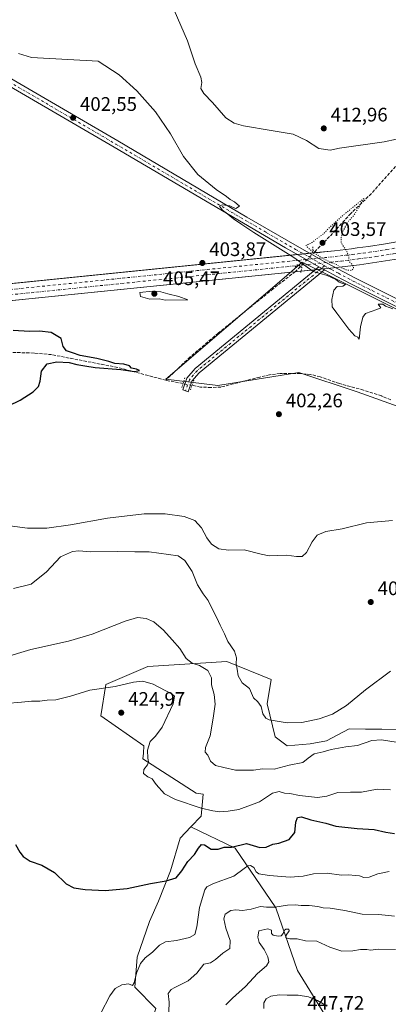
# Model space of a CAD drawing. Units: metres. Extents: x 600895 to 604355, y 4710658 to 4713022.
# Drawn here: x 602960 to 603149, y 4711176 to 4711679 of the extents above; entities that cross this region are included whole.
import ezdxf

# ---------------------------------------------------------------- set-up
doc = ezdxf.new("R2010")
doc.units = ezdxf.units.M
doc.header["$MEASUREMENT"] = 0
for name, pattern in [('DGN Style 3', [2.307223458686699, 1.648016756204785, -0.6592067024819142]), ('DGN Style 4', [2.6384748266838614, 1.318413404963828, -0.6592067024819142, 0.001648016756204785, -0.6592067024819142]), ('DGN Style 5', [1.1536117293433497, 0.4944050268614355, -0.6592067024819142])]:
    doc.linetypes.add(name, pattern=pattern)
for name, color, linetype, lineweight in [('Arbolado forestal CxS', 92, 'Continuous', 0), ('Corriente artificial Cxs', 4, 'Continuous', 13), ('Corriente artificial eje', 142, 'DGN Style 4', 0), ('Corriente artificial lineal', 4, 'DGN Style 3', 13), ('Corriente artificial lineal oculto', 135, 'DGN Style 4', 13), ('Cultivos herbáceos CxS', 92, 'Continuous', 0), ('Curva de nivel maestra', 30, 'Continuous', 30), ('Curva de nivel normal', 30, 'Continuous', 0), ('Curva de nivel normal depresión', 30, 'DGN Style 5', 0), ('Matorral CxS', 135, 'Continuous', 0), ('Núcleo urbano CxS', 7, 'Continuous', 0), ('Pastizal CxS', 92, 'Continuous', 0), ('Pista no pavimentada Cxs', 111, 'Continuous', 0), ('Pista no pavimentada eje', 91, 'DGN Style 4', 0), ('Puente lineal', 2, 'DGN Style 5', 0), ('Punto de cota en terreno', 7, 'Continuous', 0), ('Rótulo de punto de cota en terreno', 7, 'Continuous', 0)]:
    doc.layers.add(name, color=color, linetype=linetype, lineweight=lineweight)
doc.styles.add('Style-Arial', font='txt')

# ---------------------------------------------------------------- blocks, each defined once
blk = doc.blocks.new('*U9')
at = {"layer": 'Arbolado forestal CxS', "color": 92, "linetype": 'Continuous', "lineweight": 0}
blk.add_polyline3d([(603117.5213000001, 4711168.098900001, 446.0820999999996), (603102.2565000001, 4711193.078299999, 441.8828000000067), (603091.1552999998, 4711224.996300001, 434.7973000000056), (603070.3397000004, 4711255.526699999, 424.7988000000041), (603047.7269000001, 4711266.527899999, 421.0546999999933), (603052.9080999997, 4711271.976100001, 420.4351000000024), (603053.9332999998, 4711283.257900001, 419.4645000000019), (603050.4682999998, 4711283.6317, 419.4542999999976), (603023.1727, 4711301.234300001, 420.5531000000047), (603023.4008999999, 4711304.125499999, 420.6791999999987), (603023.6948999995, 4711307.874500001, 420.8543000000063), (603001.6558999997, 4711323.258300001, 423.0665000000009), (603004.2194999997, 4711339.156300001, 419.3785000000062), (603025.7452999996, 4711348.3873, 416.9921000000031), (603066.0286999998, 4711350.9593, 412.8748000000051), (603066.1366999998, 4711350.9157, 412.8459000000003), (603088.7871000003, 4711341.719699999, 408.7115999999951), (603086.7368999999, 4711329.4113, 409.5718999999954), (603090.8369000005, 4711312.488700001, 411.0951999999961), (603096.9857000001, 4711307.8737, 411.4095999999991), (603108.7748999996, 4711308.8981, 411.6935999999987), (603116.9759000001, 4711310.437100001, 411.7710999999982), (603128.6423000004, 4711316.606699999, 411.3968000000023), (603137.0346999997, 4711316.472899999, 412.0059000000037), (603144.0412999997, 4711316.361300001, 412.6331999999966), (603145.4203000005, 4711316.339299999, 412.7608000000037), (603160.9307000004, 4711316.092700001, 413.9958999999944)], dxfattribs=at)
blk = doc.blocks.new('*U14')
at = {"layer": 'Cultivos herbáceos CxS', "color": 92, "linetype": 'Continuous', "lineweight": 0}
for points in [[(603230.6826999999, 4711492.0737, 407.2725999999966), (603115.6467000004, 4711549.624299999, 405.4514000000054), (603113.9216999998, 4711550.487500001, 405.4842999999965), (603110.3693000004, 4711552.264900001, 405.5087000000058), (603104.6001000004, 4711555.151500001, 405.3163000000059), (603095.3108999999, 4711547.1851, 403.9640000000072), (603034.9216999998, 4711495.3961, 401.1530999999959), (603061.4663000006, 4711492.0755, 402.2004000000015), (603080.6376999998, 4711495.144500001, 402.0950000000012), (603102.9402999999, 4711498.714500001, 402.5528999999952), (603132.8026999999, 4711488.754899999, 402.7526999999973), (603156.0277000006, 4711480.455700001, 403.3926999999967)], [(603160.9307000004, 4711316.092700001, 413.9958999999944), (603145.4203000005, 4711316.339299999, 412.7608000000037), (603144.0412999997, 4711316.361300001, 412.6331999999966), (603137.0346999997, 4711316.472899999, 412.0059000000037), (603128.6423000004, 4711316.606699999, 411.3968000000023), (603116.9759000001, 4711310.437100001, 411.7710999999982), (603108.7748999996, 4711308.8981, 411.6935999999987), (603096.9857000001, 4711307.8737, 411.4095999999991), (603090.8369000005, 4711312.488700001, 411.0951999999961), (603086.7368999999, 4711329.4113, 409.5718999999954), (603088.7871000003, 4711341.719699999, 408.7115999999951), (603066.1366999998, 4711350.9157, 412.8459000000003), (603066.0286999998, 4711350.9593, 412.8748000000051), (603025.7452999996, 4711348.3873, 416.9921000000031), (603004.2194999997, 4711339.156300001, 419.3785000000062), (603001.6558999997, 4711323.258300001, 423.0665000000009), (603023.6948999995, 4711307.874500001, 420.8543000000063), (603023.4008999999, 4711304.125499999, 420.6791999999987), (603023.1727, 4711301.234300001, 420.5531000000047), (603050.4682999998, 4711283.6317, 419.4542999999976), (603053.9332999998, 4711283.257900001, 419.4645000000019), (603052.9080999997, 4711271.976100001, 420.4351000000024), (603047.7269000001, 4711266.527899999, 421.0546999999933), (603042.2451, 4711260.762900001, 421.7437999999966), (603037.3057000004, 4711243.985900001, 424.2302000000054), (603031.0373000001, 4711228.420499999, 426.1561999999976), (603026.4351000005, 4711218.0233, 427.3791000000056), (603020.2849000003, 4711199.916300001, 429.0391999999993), (603019.0947000004, 4711184.588300001, 430.4630000000034), (603029.7858999996, 4711173.6347, 433.1178999999975)]]:
    blk.add_polyline3d(points, dxfattribs=at)
blk = doc.blocks.new('5PATER')
at = {"layer": 'Núcleo urbano CxS', "linetype": 'Continuous', "lineweight": 0}
h = blk.add_hatch(color=51, dxfattribs=at)
edge = h.paths.add_edge_path()
edge.add_ellipse((0, 0), major_axis=(-0.1095731443231308, -0.1110710700762829), ratio=0.9994222409660322, start_angle=0, end_angle=360)

msp = doc.modelspace()

# ---------------------------------------------------------------- linework, layer by layer
at = {"layer": 'Arbolado forestal CxS', "color": 92, "linetype": 'Continuous', "lineweight": 0}
for points in [[(603160.9307000004, 4711316.092700001, 413.9958999999944), (603145.4203000005, 4711316.339299999, 412.7608000000037), (603144.0412999997, 4711316.361300001, 412.6331999999966), (603137.0346999997, 4711316.472899999, 412.0059000000037), (603128.6423000004, 4711316.606699999, 411.3968000000023), (603116.9759000001, 4711310.437100001, 411.7710999999982), (603108.7748999996, 4711308.8981, 411.6935999999987), (603096.9857000001, 4711307.8737, 411.4095999999991), (603090.8369000005, 4711312.488700001, 411.0951999999961), (603086.7368999999, 4711329.4113, 409.5718999999954), (603088.7871000003, 4711341.719699999, 408.7115999999951), (603066.1366999998, 4711350.9157, 412.8459000000003), (603066.0286999998, 4711350.9593, 412.8748000000051), (603025.7452999996, 4711348.3873, 416.9921000000031), (603004.2194999997, 4711339.156300001, 419.3785000000062), (603001.6558999997, 4711323.258300001, 423.0665000000009), (603023.6948999995, 4711307.874500001, 420.8543000000063), (603023.4008999999, 4711304.125499999, 420.6791999999987), (603023.1727, 4711301.234300001, 420.5531000000047), (603050.4682999998, 4711283.6317, 419.4542999999976), (603053.9332999998, 4711283.257900001, 419.4645000000019), (603052.9080999997, 4711271.976100001, 420.4351000000024), (603047.7269000001, 4711266.527899999, 421.0546999999933)], [(603047.7269000001, 4711266.527899999, 421.0546999999933), (603070.3397000004, 4711255.526699999, 424.7988000000041), (603091.1552999998, 4711224.996300001, 434.7973000000056), (603102.2565000001, 4711193.078299999, 441.8828000000067), (603117.5213000001, 4711168.098900001, 446.0820999999996), (603124.5403000005, 4711158.3803, 446.5907000000007), (603126.1037, 4711158.424900001, 446.5531999999948), (603142.5935000004, 4711142.0033, 447.7373999999982), (603146.6032999996, 4711111.244100001, 450.7940999999992), (603162.2789000003, 4711074.832900001, 456.7648000000045), (603160.7616999998, 4711066.4889, 457.1091000000015), (603145.5774999997, 4711065.6033, 455.5580999999948), (603118.9265000002, 4711068.167500001, 453.4372000000003), (603080.2471000003, 4711079.7785, 449.8343000000023), (603053.6836999999, 4711059.8565, 451.198000000004), (603028.7039000001, 4711039.0407, 449.2859000000026), (603009.3827000001, 4711031.1369, 447.7127000000037), (603009.9729000004, 4711028.554300001, 448.3570000000037), (602999.7225000003, 4711020.863299999, 448.3050999999978), (602969.9946999997, 4711000.3497, 449.5240999999951), (602967.4663000006, 4710982.9889, 451.7534000000014), (602956.6948999995, 4710968.484099999, 454.2670999999973)]]:
    msp.add_polyline3d(points, dxfattribs=at)
at = {"layer": 'Corriente artificial Cxs', "color": 4, "linetype": 'Continuous', "lineweight": 13}
for points in [[(604221.8013000004, 4712025.0385, 444.4039000000049), (603274.3775000004, 4711593.5996, 412.7844000000041), (603271.6369000003, 4711592.380899999, 412.6585000000051), (603266.1505000005, 4711589.999399999, 412.3179999999993), (603257.8729999998, 4711586.551200001, 411.7617999999929), (603249.5356000002, 4711583.250800001, 411.4507000000012), (603243.9424999999, 4711581.131999999, 411.2750999999989), (603241.1257999997, 4711580.093499999, 411.1027999999933), (603232.6786000002, 4711577.092900001, 410.0623000000051), (603224.1727999998, 4711574.2404, 409.0004999999946), (603215.6174999997, 4711571.539799999, 408.5739999999932), (603207.0197999999, 4711568.993000001, 408.3601999999955), (603201.2521000003, 4711567.3771, 408.0243999999948), (603192.5826000003, 4711565.0864, 407.574099999998), (603183.8695, 4711562.949100001, 407.258799999996), (603175.1198000005, 4711560.967300001, 406.8053000000073), (603166.3361999998, 4711559.141200001, 406.475900000005), (603157.5207000002, 4711557.4716, 406.2798000000039), (603151.6248000005, 4711556.4453, 406.0440999999992), (603142.7687999997, 4711555.038699999, 405.7048999999971), (603133.8849, 4711553.789100001, 405.6413999999932), (603124.9845000004, 4711552.698200001, 405.4630000000034), (603119.0423999997, 4711552.0591, 405.3852000000043), (601847.2297, 4711422.8805, 403.0252999999939)], [(604221.8013000004, 4712025.0385, 444.4039000000049), (603274.3775000004, 4711593.5996, 412.7844000000041), (603271.6369000003, 4711592.380899999, 412.6585000000051), (603266.1505000005, 4711589.999399999, 412.3179999999993), (603257.8729999998, 4711586.551200001, 411.7617999999929), (603249.5356000002, 4711583.250800001, 411.4507000000012), (603243.9424999999, 4711581.131999999, 411.2750999999989), (603241.1257999997, 4711580.093499999, 411.1027999999933), (603232.6786000002, 4711577.092900001, 410.0623000000051), (603224.1727999998, 4711574.2404, 409.0004999999946), (603215.6174999997, 4711571.539799999, 408.5739999999932), (603207.0197999999, 4711568.993000001, 408.3601999999955), (603201.2521000003, 4711567.3771, 408.0243999999948), (603192.5826000003, 4711565.0864, 407.574099999998), (603183.8695, 4711562.949100001, 407.258799999996), (603175.1198000005, 4711560.967300001, 406.8053000000073), (603166.3361999998, 4711559.141200001, 406.475900000005), (603157.5207000002, 4711557.4716, 406.2798000000039), (603151.6248000005, 4711556.4453, 406.0440999999992), (603142.7687999997, 4711555.038699999, 405.7048999999971), (603133.8849, 4711553.789100001, 405.6413999999932), (603124.9845000004, 4711552.698200001, 405.4630000000034), (603119.0423999997, 4711552.0591, 405.3852000000043), (603104.0099, 4711550.532199999, 404.559699999998)], [(601852.2697999999, 4711432.127, 401.5899999999965), (603121.0779999997, 4711560.973099999, 405.2299000000057), (603129.8493999997, 4711561.995300001, 405.6671000000061), (603132.7512999997, 4711562.3685, 405.6999999999971), (603138.5747999996, 4711563.17, 405.8316999999952), (603147.2955999998, 4711564.5022, 406.0391999999993), (603155.9911000002, 4711565.989399999, 406.2393000000012)], [(603111.7351000002, 4711560.024300001, 405.0084000000061), (603121.0779999997, 4711560.973099999, 405.2299000000057), (603129.8493999997, 4711561.995300001, 405.6671000000061), (603132.7512999997, 4711562.3685, 405.6999999999971), (603138.5747999996, 4711563.17, 405.8316999999952), (603147.2955999998, 4711564.5022, 406.0391999999993), (603155.9911000002, 4711565.989399999, 406.2393000000012)], [(601852.2697999999, 4711432.127, 401.5899999999965), (603111.7351000002, 4711560.024300001, 405.0084000000061)], [(603104.0099, 4711550.532199999, 404.559699999998), (601847.2297, 4711422.8805, 403.0252999999939), (601838.3649000004, 4711421.7916, 403.090400000001), (601829.5121999999, 4711420.5417, 403.0400999999983), (601823.6355, 4711419.6218, 403.0071000000025), (601814.8244000003, 4711418.1066, 402.9924000000028), (601806.0421000002, 4711416.432800001, 403.4830999999977), (601800.2074999996, 4711415.229699999, 403.4094000000041), (601797.3090000004, 4711414.604599999, 403.2608999999939), (601788.5839000001, 4711412.613299999, 402.3712999999989), (601782.8052000003, 4711411.2028, 401.8323999999994), (601774.1525999998, 4711408.952500001, 402.6591999999946), (601765.5464000005, 4711406.547800001, 403.2078000000038), (601756.9847999997, 4711403.988299999, 403.7786999999953), (601748.4708000004, 4711401.275, 404.3509999999951), (601740.0070000002, 4711398.408600001, 405.0663000000059), (601731.5964000003, 4711395.390100001, 405.8503999999957), (601723.2373000003, 4711392.218900001, 406.4869999999937), (601717.7039000001, 4711390.0239, 406.9860999999946), (601712.182, 4711387.7564, 407.5625)]]:
    msp.add_polyline3d(points, dxfattribs=at)
at = {"layer": 'Corriente artificial eje', "color": 142, "linetype": 'DGN Style 4', "lineweight": 0}
for points in [[(601846.8952000003, 4711425.862000001, 402.4501000000019), (603118.7303999999, 4711555.0428, 405.2256000000052), (603124.6416999997, 4711555.678500001, 405.4317000000011), (603133.4935, 4711556.763300001, 405.547000000006), (603142.3245999999, 4711558.0055, 405.7041999999929), (603151.1321999999, 4711559.4045, 406.0605000000069), (603156.9895000001, 4711560.424100001, 406.241399999999), (603165.7517999997, 4711562.0836, 406.4870999999985), (603174.4830999998, 4711563.898800001, 406.8107000000018), (603183.1808000002, 4711565.868899999, 407.3000999999931), (603191.8421, 4711567.9934, 407.6184000000067), (603200.4642000003, 4711570.271700001, 408.0345999999991), (603206.1891000001, 4711571.875600001, 408.3813999999985), (603214.7399000004, 4711574.408500001, 408.6040999999968), (603223.2443000004, 4711577.093, 408.956600000005), (603231.6995999999, 4711579.928500001, 409.854800000001), (603240.1031, 4711582.913799999, 410.7505999999994), (603242.8923000004, 4711583.942100001, 410.9459999999963), (603248.4521000005, 4711586.0482, 411.1477000000014), (603256.7440999999, 4711589.330600001, 411.5207999999984), (603264.9764, 4711592.76, 412.1147999999957), (603270.4301000005, 4711595.127400001, 412.5065000000032), (603273.1464000001, 4711596.335300001, 412.6432000000059), (604220.5499, 4712027.765000001, 444.2143000000069)], [(601852.5861000001, 4711429.1437, 401.9980000000069), (603121.4031999996, 4711557.990700001, 405.2695999999996), (603130.2143999999, 4711559.0175, 405.5666999999958), (603133.1471999995, 4711559.3947, 405.5917000000045), (603139.0059000002, 4711560.200999999, 405.722299999994), (603147.7750000004, 4711561.5406, 406.0051999999997), (603156.5187999997, 4711563.0361, 406.2222000000039)]]:
    msp.add_polyline3d(points, dxfattribs=at)
at = {"layer": 'Corriente artificial lineal', "color": 4, "linetype": 'DGN Style 3', "lineweight": 13, "extrusion": (-0.04909568805204444, 0.009598426605520132, 0.9987479580061202), "elevation": 16017.16681994384, "flags": 128}
msp.add_lwpolyline([(-4739660.50870246, -311753.5165750169), (-4739660.508702461, -311762.5260419113)], dxfattribs=at)
at = {"layer": 'Corriente artificial lineal', "color": 4, "linetype": 'DGN Style 3', "lineweight": 13}
for points in [[(603156.9700999996, 4711609.2601, 408.3338999999978), (603140.0601000005, 4711590.2401, 406.101999999999), (603129.4801000003, 4711580.0001, 405.2497000000003), (603118.6201, 4711568.1601, 405.0424999999959), (603111.0860000001, 4711560.485900001, 405.0941000000021)], [(603103.6640999997, 4711552.934, 404.8445999999968), (603101.1401000004, 4711550.360099999, 404.2568000000028), (603089.7901, 4711541.5701, 403.5081000000064), (603061.6700999998, 4711518.890100001, 402.0611999999965), (603047.3201000001, 4711506.6601, 401.4741999999969), (603034.8501000004, 4711494.770099999, 401.1432000000059)], [(603034.8501000004, 4711494.770099999, 401.1432000000059), (603010.2801000001, 4711501.300100001, 400.809500000003), (602976.4700999996, 4711507.860099999, 399.6875), (602967.4700999996, 4711508.6601, 399.8337000000029), (602945.7301000003, 4711509.3301, 399.599000000002)], [(603149.9101, 4711484.790100001, 403.1778999999952), (603145.1700999998, 4711486.720100001, 403.0819000000047), (603135.9600999998, 4711489.700099999, 402.825800000006), (603123.6101000002, 4711493.050100001, 402.2116999999998), (603113.8201000001, 4711496.520099999, 402.1405999999988), (603108.8800999997, 4711497.710100001, 402.3214000000008), (603103.7001, 4711498.2301, 402.4949999999953), (603093.2901, 4711498.210100001, 402.2793999999994), (603087.9700999996, 4711497.520099999, 402.1747000000032), (603082.8901000004, 4711496.390100001, 402.1070000000037), (603063.0601000005, 4711491.2601, 402.1956999999966), (603058.0201000003, 4711491.0601, 402.0923000000039), (603052.6501000002, 4711491.290100001, 402.0034000000014), (603048.2847999996, 4711492.1436, 401.8986000000005)]]:
    msp.add_polyline3d(points, dxfattribs=at)
at = {"layer": 'Corriente artificial lineal oculto', "color": 135, "linetype": 'DGN Style 4', "lineweight": 13, "extrusion": (-0.01651194833248202, -0.01680116716819976, 0.9997224996688089), "elevation": -88713.27275121646, "flags": 128}
msp.add_lwpolyline([(-2872377.51081672, 3782079.156898184), (-2872377.51081672, 3782068.565484517)], dxfattribs=at)
at = {"layer": 'Corriente artificial lineal oculto', "color": 135, "linetype": 'DGN Style 4', "lineweight": 13, "extrusion": (-0.06361543301224741, 0.01243649450701164, 0.9978969938260369), "elevation": 20632.3218036277, "flags": 128}
msp.add_lwpolyline([(-4739663.378289315, -311433.7527104792), (-4739663.378289315, -311438.4534440155)], dxfattribs=at)
at = {"layer": 'Cultivos herbáceos CxS', "color": 92, "linetype": 'Continuous', "lineweight": 0}
for points in [[(603353.4471000005, 4711395.799900001, 408.7875000000058), (603320.2676999997, 4711422.358300001, 407.7002999999968), (603295.3833, 4711450.576300001, 408.8372999999993), (603260.5444999998, 4711477.134299999, 407.6689999999944), (603230.6826999999, 4711492.0737, 407.2725999999966), (603115.6467000004, 4711549.624299999, 405.4514000000054), (603113.9216999998, 4711550.487500001, 405.4842999999965), (603110.3693000004, 4711552.264900001, 405.5087000000058), (603104.6001000004, 4711555.151500001, 405.3163000000059), (603095.3108999999, 4711547.1851, 403.9640000000072), (603034.9216999998, 4711495.3961, 401.1530999999959), (603061.4663000006, 4711492.0755, 402.2004000000015), (603080.6376999998, 4711495.144500001, 402.0950000000012), (603102.9402999999, 4711498.714500001, 402.5528999999952), (603132.8026999999, 4711488.754899999, 402.7526999999973), (603156.0277000006, 4711480.455700001, 403.3926999999967)], [(603160.9307000004, 4711316.092700001, 413.9958999999944), (603145.4203000005, 4711316.339299999, 412.7608000000037), (603144.0412999997, 4711316.361300001, 412.6331999999966), (603137.0346999997, 4711316.472899999, 412.0059000000037), (603128.6423000004, 4711316.606699999, 411.3968000000023), (603116.9759000001, 4711310.437100001, 411.7710999999982), (603108.7748999996, 4711308.8981, 411.6935999999987), (603096.9857000001, 4711307.8737, 411.4095999999991), (603090.8369000005, 4711312.488700001, 411.0951999999961), (603086.7368999999, 4711329.4113, 409.5718999999954), (603088.7871000003, 4711341.719699999, 408.7115999999951), (603066.1366999998, 4711350.9157, 412.8459000000003), (603066.0286999998, 4711350.9593, 412.8748000000051), (603025.7452999996, 4711348.3873, 416.9921000000031), (603004.2194999997, 4711339.156300001, 419.3785000000062), (603001.6558999997, 4711323.258300001, 423.0665000000009), (603023.6948999995, 4711307.874500001, 420.8543000000063), (603023.4008999999, 4711304.125499999, 420.6791999999987), (603023.1727, 4711301.234300001, 420.5531000000047), (603050.4682999998, 4711283.6317, 419.4542999999976), (603053.9332999998, 4711283.257900001, 419.4645000000019), (603052.9080999997, 4711271.976100001, 420.4351000000024), (603047.7269000001, 4711266.527899999, 421.0546999999933)], [(603047.7269000001, 4711266.527899999, 421.0546999999933), (603042.2451, 4711260.762900001, 421.7437999999966), (603037.3057000004, 4711243.985900001, 424.2302000000054), (603031.0373000001, 4711228.420499999, 426.1561999999976), (603026.4351000005, 4711218.0233, 427.3791000000056), (603020.2849000003, 4711199.916300001, 429.0391999999993), (603019.0947000004, 4711184.588300001, 430.4630000000034), (603029.7858999996, 4711173.6347, 433.1178999999975), (603022.5447000006, 4711151.658299999, 433.3445000000065), (603016.9905000003, 4711120.852299999, 437.4141999999993), (603015.1848999998, 4711110.4571, 438.1502000000037), (603004.2379000002, 4711098.515100001, 437.5574000000051), (602980.5292999997, 4711100.055299999, 434.7029999999941), (602978.5891000004, 4711100.1821, 434.5095000000001), (602977.0663000002, 4711098.424900001, 434.4867999999988), (602976.3211000003, 4711097.5635, 434.5087000000058), (602971.9250999996, 4711092.489700001, 434.9119999999967), (602945.2731, 4711088.388499999, 435.3316999999952)]]:
    msp.add_polyline3d(points, dxfattribs=at)
at = {"layer": 'Curva de nivel maestra', "color": 30, "linetype": 'Continuous', "lineweight": 30, "flags": 128}
for points, elevation in [([(602954.4800000006, 4711481.7601), (602960.3200000003, 4711484.540100001), (602966.9900000002, 4711488.8201), (602969.7599999999, 4711491.630100001), (602970.54, 4711494.370100001), (602971.2199999997, 4711499.380100001), (602974.2000000002, 4711503.170100001), (602979.1100000005, 4711504.1601), (602985.4800000006, 4711503.860099999), (602989.4000000004, 4711502.860099999), (602993.4900000002, 4711502.1501), (602998.6500000004, 4711501.3101), (603011.8600000005, 4711500.280099999), (603018.8499999996, 4711499.3101), (603021.3200000003, 4711499.710100001), (603019.8399999999, 4711500.4101), (603017.3899999997, 4711500.9101), (603016.2100000001, 4711502.170100001), (603013.4199999999, 4711503.0001), (603008.7300000006, 4711503.340100001), (603005.7000000002, 4711504.3301), (602999.5599999996, 4711505.940099999), (602991.0999999996, 4711507.470100001), (602987.0800000001, 4711508.780099999), (602984.0599999996, 4711509.7601), (602982.3899999997, 4711512.090100001), (602981.4100000003, 4711516.110099999), (602976.1500000004, 4711519.2401), (602970.3399999999, 4711519.890100001), (602965.0599999996, 4711519.640100001), (602956.8600000005, 4711520.1801)], 400), ([(602957.9800000006, 4711257.370100001), (602960.1399999997, 4711253.5601), (602961.8499999996, 4711251.270099999), (602965.4600000001, 4711248.880100001), (602971.3899999997, 4711246.8201), (602977.9800000006, 4711243.0801), (602983.9600000001, 4711237.380100001), (602987.8099999996, 4711235.2401), (602993.6200000001, 4711234.390100001), (603003.8200000003, 4711233.920100001), (603015.1600000003, 4711234.940099999), (603027.1100000005, 4711237.460100001), (603034.9800000006, 4711238.9301), (603040.1699999999, 4711240.420100001), (603043.0800000001, 4711243.960100001), (603046.1600000003, 4711248.720100001), (603049.5599999996, 4711252.370100001), (603051.54, 4711255.520099999), (603053.1699999999, 4711257.460100001), (603054.7000000002, 4711257.350099999), (603058.0099999999, 4711255.030099999), (603061.7199999997, 4711255.0701), (603064.6600000003, 4711256.0001), (603068.3899999997, 4711256.120100001), (603076.2100000001, 4711257.9901), (603082.9800000006, 4711255.920100001), (603086.2000000002, 4711256.040100001), (603089.6200000001, 4711257.640100001), (603092.75, 4711258.140100001), (603098, 4711259.950099999), (603100.7699999996, 4711263.5601), (603101.2999999998, 4711268.870100001), (603102.1600000003, 4711271.1801), (603104.29, 4711271.590100001), (603108.9600000001, 4711270.100099999), (603116.6299999999, 4711268.350099999), (603121.8899999997, 4711266.890100001), (603132.6799999997, 4711265.600099999), (603141.5, 4711265.030099999), (603147.4100000003, 4711263.7301), (603151.9000000004, 4711263.0601)], 425)]:
    msp.add_lwpolyline(points, dxfattribs=dict(at, elevation=elevation))
at = {"layer": 'Curva de nivel normal', "color": 30, "linetype": 'Continuous', "lineweight": 0, "flags": 128}
for points, elevation in [([(603152.9199999999, 4711617.920100001), (603146.5999999996, 4711616.6501), (603123.6500000004, 4711613.360099999), (603118.8700000001, 4711612.300100001), (603113.1200000001, 4711613.1601), (603106.7800000003, 4711617.4001), (603100, 4711620.590100001), (603088.7199999997, 4711622.420100001), (603074.6299999999, 4711624.790100001), (603069.7599999999, 4711626.130100001), (603065.54, 4711628.880100001), (603058.7400000002, 4711636.720100001), (603054.2300000006, 4711641.340100001), (603052.7800000003, 4711643.920100001), (603053.25, 4711646.880100001), (603052.6900000004, 4711649.7401), (603049.8499999996, 4711656.530099999), (603045.9000000004, 4711668.3101), (603039.1900000004, 4711683.9301)], 410), ([(602959.4800000006, 4711661.800100001), (602966.2300000006, 4711659.8201), (603000.2599999999, 4711657.940099999), (603010.9900000002, 4711650.8201), (603019.9600000001, 4711642.6501), (603029.6600000003, 4711632.020099999), (603037.29, 4711620.7601), (603043.9400000004, 4711609.090100001), (603051.2000000002, 4711600.020099999), (603060.5999999996, 4711592.3101), (603065.9800000006, 4711588.6801), (603067.7400000002, 4711587.120100001), (603069.9600000001, 4711586.0001), (603072.5, 4711583.670100001), (603070.6600000003, 4711582.520099999), (603069.2800000003, 4711582.9901), (603067.5499999998, 4711583.9301), (603063.6699999999, 4711584.4001), (603062.2599999999, 4711583.710100001), (603063.9199999999, 4711581.630100001), (603065.7000000002, 4711580.4101), (603069.54, 4711577.2501), (603073.6799999997, 4711574.390100001), (603079.9199999999, 4711570.2601), (603100.3200000003, 4711557.540100001), (603110.2400000002, 4711550.380100001), (603117.3600000005, 4711548.2401), (603121.8300000001, 4711546.340100001), (603123.4500000002, 4711544.850099999), (603126.7199999997, 4711543.640100001), (603125.4600000001, 4711542.9001), (603122.4500000002, 4711542.630100001), (603120.8399999999, 4711540.880100001), (603119.7300000006, 4711536.020099999), (603119.9100000003, 4711532.2301), (603122.3300000001, 4711529.110099999), (603128.4000000004, 4711520.800100001), (603131.4600000001, 4711517.520099999), (603133.04, 4711516.770099999), (603133.79, 4711515.800100001), (603134.5, 4711522.120100001), (603135.6900000004, 4711527.020099999), (603137, 4711528.9301), (603142.79, 4711530.9101), (603144.7999999998, 4711531.7301), (603143.4800000006, 4711533.6801), (603145.8499999996, 4711533.6601), (603147.2400000002, 4711532.6501), (603150.9400000004, 4711531.340100001)], 405), ([(603027.9500000002, 4711540.3301), (603021.6399999997, 4711539.690099999), (603022, 4711537.550100001), (603026.7000000002, 4711536.190099999), (603031.4299999997, 4711536.3301), (603034.4500000002, 4711535.6601), (603046.1200000001, 4711535.840100001), (603041.4500000002, 4711537.590100001), (603035.8600000005, 4711538.9101), (603032.29, 4711540.0001), (603027.9500000002, 4711540.3301)], 405), ([(603150.8600000005, 4711423.100099999), (603137.5300000003, 4711421.940099999), (603125.0999999996, 4711418.860099999), (603116.7100000001, 4711417.460100001), (603112.29, 4711415.590100001), (603109.7199999997, 4711412.220100001), (603106.7999999998, 4711406.7301), (603104.5700000003, 4711404.710100001), (603101.7599999999, 4711404.720100001), (603096.6299999999, 4711405.360099999), (603087.6500000004, 4711405.090100001), (603083.7000000002, 4711405.780099999), (603074.9699999997, 4711408.1501), (603066.9699999997, 4711407.940099999), (603061.9699999997, 4711408.5101), (603058.2999999998, 4711410.940099999), (603055.8099999996, 4711414.2501), (603053.1299999999, 4711419.3101), (603049.7699999996, 4711423.040100001), (603044.3200000003, 4711425.1801), (603034.5700000003, 4711426.530099999), (603023.8099999996, 4711426.4801), (603005.0700000003, 4711424.3201), (602986.1900000004, 4711420.780099999), (602974.0800000001, 4711419.1801), (602964.0499999998, 4711419.140100001), (602955.0999999996, 4711420.360099999)], 405), ([(602957.0199999996, 4711388.2401), (602965.9900000002, 4711390.530099999), (602973.8200000003, 4711396.8101), (602980.9699999997, 4711404.470100001), (602987.1500000004, 4711407.280099999), (602990.3200000003, 4711407.540100001), (602996.3200000003, 4711407.0601), (603010.1600000003, 4711407.190099999), (603019.0599999996, 4711407.0801), (603026.3899999997, 4711407.090100001), (603041.2100000001, 4711404.960100001), (603044.5199999996, 4711402.610099999), (603048.2800000003, 4711397.020099999), (603051.1299999999, 4711390.130100001), (603053.9400000004, 4711385.5801), (603056.54, 4711382.2301), (603058.5499999998, 4711377.970100001), (603061.0300000003, 4711373.380100001), (603062.6799999997, 4711369.4801), (603064.7999999998, 4711365.130100001), (603066.5999999996, 4711361.190099999), (603069.9400000004, 4711356.2301), (603070.9400000004, 4711352.800100001), (603070.9000000004, 4711349.850099999), (603071.4400000004, 4711347.140100001), (603071.9500000002, 4711343.6601), (603073.9400000004, 4711340.100099999), (603077.6399999997, 4711337.1601), (603079.79, 4711332.370100001), (603081.9199999999, 4711330.4001), (603083.7000000002, 4711328.0601), (603084.5499999998, 4711324.280099999), (603085.9500000002, 4711322.050100001), (603087.7000000002, 4711321.1801), (603096.9100000003, 4711319.6801), (603104.4199999999, 4711319.780099999), (603113.2400000002, 4711321.600099999), (603120.1200000001, 4711324.100099999), (603127.29, 4711328.440099999), (603137.0700000003, 4711336.530099999), (603149.7800000003, 4711346.120100001)], 410), ([(602951.6299999999, 4711352.920100001), (602965.7599999999, 4711357.050100001), (602985.1699999999, 4711361.4001), (602997.1500000004, 4711365.0001), (603014.0199999996, 4711371.690099999), (603020.4400000004, 4711373.460100001), (603024.8799999999, 4711372.940099999), (603028.6600000003, 4711371.290100001), (603033.7000000002, 4711366.9901), (603038.1200000001, 4711362.0801), (603042.0700000003, 4711357.590100001), (603045.2999999998, 4711352.460100001), (603048.2800000003, 4711350.0701), (603052.1600000003, 4711348.9801), (603056.4299999997, 4711346.460100001), (603058.2400000002, 4711342.670100001), (603058.3099999996, 4711339.0801), (603059.6299999999, 4711334.040100001), (603060.0499999998, 4711329.220100001), (603059.0199999996, 4711322.100099999), (603057.5899999999, 4711312.9101), (603055.2400000002, 4711307.0601), (603054.9600000001, 4711304.6501), (603056.3200000003, 4711303.190099999), (603057.7400000002, 4711300.050100001), (603060.2300000006, 4711297.880100001), (603064.5199999996, 4711296.870100001), (603070.5, 4711295.5101), (603074.5199999996, 4711295.4901), (603079.6399999997, 4711295.360099999), (603084.2999999998, 4711296.110099999), (603090.2999999998, 4711296.030099999), (603097.9600000001, 4711298.0801), (603104.8799999999, 4711299.360099999), (603107.6699999999, 4711301.6501), (603110.7000000002, 4711303.710100001), (603115.3799999999, 4711304.770099999), (603119.4600000001, 4711306.0601), (603126.9000000004, 4711307.290100001), (603132.8399999999, 4711308.0601), (603140.2400000002, 4711310.550100001), (603145.1399999997, 4711310.940099999), (603152.7400000002, 4711309.780099999)], 415), ([(602952.9900000002, 4711329.540100001), (602960.9900000002, 4711330.280099999), (602966.0999999996, 4711330.690099999), (602970.4199999999, 4711330.6601), (602974.0999999996, 4711331.2401), (602978.6600000003, 4711331.4301), (602986.1399999997, 4711333.300100001), (602995.9199999999, 4711336.270099999), (603008.9800000006, 4711338.280099999), (603018.2800000003, 4711340.420100001), (603023.1799999997, 4711340.9301), (603028.3499999996, 4711339.4301), (603037.7199999997, 4711334.4801), (603039.2599999999, 4711333.200099999), (603038.7000000002, 4711329.3301), (603033, 4711317.390100001), (603029.5499999998, 4711312.890100001), (603026.9299999997, 4711310.120100001), (603025.4699999997, 4711305.7401), (603025.6600000003, 4711301.550100001), (603026.0300000003, 4711299.7401), (603025.5700000003, 4711298.1501), (603023.6799999997, 4711295.840100001), (603023.5099999999, 4711293.720100001), (603025.7199999997, 4711291.9801), (603027.9199999999, 4711291.050100001), (603029.8499999996, 4711288.090100001), (603034.2400000002, 4711283.300100001), (603039.8399999999, 4711280.5101), (603052.9900000002, 4711276.090100001), (603058.9500000002, 4711274.720100001), (603062.3099999996, 4711274.0801), (603066.7000000002, 4711274.4801), (603072.2800000003, 4711275.270099999), (603082.7599999999, 4711279.2601), (603089.4500000002, 4711283.770099999), (603092.8600000005, 4711284.470100001), (603095.54, 4711283.6501), (603098.2400000002, 4711283.5001), (603103.2999999998, 4711282.540100001), (603112.4199999999, 4711281.520099999), (603117.2199999997, 4711282.100099999), (603122.8600000005, 4711283.960100001), (603129.4000000004, 4711284.2601), (603134.9600000001, 4711284.200099999), (603142.9500000002, 4711285.700099999), (603149.8300000001, 4711285.3101)], 420), ([(603001.5800000001, 4711171.1801), (603006.1600000003, 4711180.090100001), (603008.9600000001, 4711183.8101), (603012.2999999998, 4711185.7601), (603015.7000000002, 4711186.2501), (603017.7599999999, 4711185.440099999), (603018.7199999997, 4711186.6501), (603019.8700000001, 4711191.6601), (603021.9199999999, 4711196.620100001), (603024.3099999996, 4711199.440099999), (603027.9800000006, 4711202.340100001), (603031.6500000004, 4711205.9101), (603034.6399999997, 4711207.6601), (603040.2999999998, 4711208.370100001), (603046.9699999997, 4711209.850099999), (603049.7599999999, 4711211.4101), (603050.7400000002, 4711215.280099999), (603052.0800000001, 4711225.220100001), (603054.8499999996, 4711234.2601), (603055.8099999996, 4711235.770099999), (603059.2699999996, 4711237.540100001), (603069.6200000001, 4711241.190099999), (603074.8700000001, 4711245.120100001), (603076.7999999998, 4711246.540100001), (603078.1200000001, 4711246.670100001), (603079.8399999999, 4711245.620100001), (603081.1200000001, 4711243.4001), (603082.5099999999, 4711242.440099999), (603087.6399999997, 4711241.540100001), (603098.5099999999, 4711240.7301), (603105.1500000004, 4711241.220100001), (603110.4000000004, 4711242.530099999), (603117.4699999997, 4711242.7601), (603124.7199999997, 4711241.840100001), (603128.54, 4711241.920100001), (603131.7000000002, 4711241.530099999), (603133.9699999997, 4711241.460100001), (603136.0700000003, 4711240.610099999), (603138.8700000001, 4711240.770099999), (603143.3099999996, 4711242.460100001), (603149.0999999996, 4711243.5701)], 430), ([(603036.4000000004, 4711171.8301), (603036.5899999999, 4711176.890100001), (603036.0800000001, 4711181.340100001), (603037.5899999999, 4711183.340100001), (603039.54, 4711184.280099999), (603046.2699999996, 4711187.6801), (603050.79, 4711191.7601), (603054.3899999997, 4711196.350099999), (603057.6399999997, 4711196.9901), (603060.2999999998, 4711198.600099999), (603064.04, 4711201.960100001), (603067.6299999999, 4711204.2501), (603067.7199999997, 4711208.440099999), (603065.5199999996, 4711214.640100001), (603064.4600000001, 4711219.4301), (603065.29, 4711221.840100001), (603068.0899999999, 4711223.7301), (603070.6799999997, 4711224.0701), (603074.1100000005, 4711223.640100001), (603078.54, 4711224.3201), (603083.3600000005, 4711225.670100001), (603086.2999999998, 4711225.370100001), (603090.6299999999, 4711225.350099999), (603097.1299999999, 4711226.440099999), (603100.9900000002, 4711226.6501), (603104.1299999999, 4711226.2401), (603108.1600000003, 4711226.2501), (603112.6399999997, 4711225.720100001), (603115.2699999996, 4711225.0801), (603118.8600000005, 4711224.880100001), (603126.3499999996, 4711223.700099999), (603135.2400000002, 4711221.780099999), (603143.8399999999, 4711221.7401), (603151.79, 4711220.7401)], 435), ([(603065.6399999997, 4711175.4101), (603068.9699999997, 4711178.8301), (603075.6399999997, 4711184.890100001), (603081.8200000003, 4711191.470100001), (603086.3200000003, 4711195.4301), (603087.4900000002, 4711197.550100001), (603087.0300000003, 4711200.040100001), (603085.2400000002, 4711203.7501), (603082.5700000003, 4711207.370100001), (603081.9900000002, 4711210.0801), (603082.3700000001, 4711213.2601), (603087, 4711214.4101), (603088.8799999999, 4711213.590100001), (603088.9100000003, 4711211.9901), (603089.8099999996, 4711211.140100001), (603092.3399999999, 4711210.610099999), (603093.9199999999, 4711210.780099999), (603094.8799999999, 4711211.9001), (603095.3399999999, 4711213.5101), (603096.1799999997, 4711214.170100001), (603097.7000000002, 4711214.110099999), (603097.9199999999, 4711213.340100001), (603096.3399999999, 4711211.100099999), (603096.1900000004, 4711209.7301), (603098.2699999996, 4711209.300100001), (603101.9600000001, 4711209.200099999), (603106.29, 4711208.220100001), (603112.1200000001, 4711207.9801), (603118.7199999997, 4711205.030099999), (603124.8200000003, 4711202.950099999), (603130.5499999998, 4711203.020099999), (603134.3600000005, 4711203.8301), (603137.6799999997, 4711203.8201), (603139.5999999996, 4711203.4101), (603143.4400000004, 4711203.9801), (603152.3399999999, 4711203.7401)], 440), ([(603084.9900000002, 4711173.5801), (603085.0300000003, 4711176.5101), (603086.1600000003, 4711178.520099999), (603088.6500000004, 4711179.920100001), (603092.7999999998, 4711180.590100001), (603096.9600000001, 4711180.4301), (603102.5800000001, 4711180.380100001), (603107.7999999998, 4711179.600099999), (603112.4699999997, 4711177.670100001), (603117.3600000005, 4711174.770099999)], 445)]:
    msp.add_lwpolyline(points, dxfattribs=dict(at, elevation=elevation))
at = {"layer": 'Curva de nivel normal depresión', "color": 30, "linetype": 'DGN Style 5', "lineweight": 0, "elevation": 405, "flags": 128}
msp.add_lwpolyline([(603136.2100000001, 4711587.6801), (603125.4400000004, 4711579.030099999), (603120.2699999996, 4711574.4801), (603115.2599999999, 4711569.460100001), (603109.1600000003, 4711564.890100001), (603106.5599999996, 4711563.6601), (603109.7599999999, 4711560.4901), (603114.9299999997, 4711557.140100001), (603119.5599999996, 4711554.870100001), (603122.1200000001, 4711554.0001), (603123.7400000002, 4711552.800100001), (603127.0099999999, 4711551.2301), (603129.6600000003, 4711550.880100001), (603130.75, 4711551.700099999), (603130.9199999999, 4711552.7501), (603130.1299999999, 4711553.870100001), (603128.5099999999, 4711555.690099999), (603128.54, 4711557.720100001), (603127.5199999996, 4711560.5101), (603124.54, 4711565.050100001), (603124.6299999999, 4711567.880100001), (603125.5499999998, 4711571.170100001), (603128.04, 4711575.630100001), (603131.4199999999, 4711579.6501), (603136.2100000001, 4711587.6801)], dxfattribs=at)
at = {"layer": 'Matorral CxS', "color": 135, "linetype": 'Continuous', "lineweight": 0}
for points in [[(603047.7269000001, 4711266.527899999, 421.0546999999933), (603042.2451, 4711260.762900001, 421.7437999999966), (603037.3057000004, 4711243.985900001, 424.2302000000054), (603031.0373000001, 4711228.420499999, 426.1561999999976), (603026.4351000005, 4711218.0233, 427.3791000000056), (603020.2849000003, 4711199.916300001, 429.0391999999993), (603019.0947000004, 4711184.588300001, 430.4630000000034), (603029.7858999996, 4711173.6347, 433.1178999999975), (603022.5447000006, 4711151.658299999, 433.3445000000065), (603016.9905000003, 4711120.852299999, 437.4141999999993), (603015.1848999998, 4711110.4571, 438.1502000000037), (603004.2379000002, 4711098.515100001, 437.5574000000051), (602980.5292999997, 4711100.055299999, 434.7029999999941), (602978.5891000004, 4711100.1821, 434.5095000000001), (602977.0663000002, 4711098.424900001, 434.4867999999988), (602976.3211000003, 4711097.5635, 434.5087000000058), (602971.9250999996, 4711092.489700001, 434.9119999999967), (602945.2731, 4711088.388499999, 435.3316999999952)], [(603047.7269000001, 4711266.527899999, 421.0546999999933), (603070.3397000004, 4711255.526699999, 424.7988000000041), (603091.1552999998, 4711224.996300001, 434.7973000000056), (603102.2565000001, 4711193.078299999, 441.8828000000067), (603117.5213000001, 4711168.098900001, 446.0820999999996), (603124.5403000005, 4711158.3803, 446.5907000000007), (603126.1037, 4711158.424900001, 446.5531999999948), (603142.5935000004, 4711142.0033, 447.7373999999982), (603146.6032999996, 4711111.244100001, 450.7940999999992), (603162.2789000003, 4711074.832900001, 456.7648000000045), (603160.7616999998, 4711066.4889, 457.1091000000015), (603145.5774999997, 4711065.6033, 455.5580999999948), (603118.9265000002, 4711068.167500001, 453.4372000000003), (603080.2471000003, 4711079.7785, 449.8343000000023), (603053.6836999999, 4711059.8565, 451.198000000004), (603028.7039000001, 4711039.0407, 449.2859000000026), (603009.3827000001, 4711031.1369, 447.7127000000037), (603009.9729000004, 4711028.554300001, 448.3570000000037), (602999.7225000003, 4711020.863299999, 448.3050999999978), (602969.9946999997, 4711000.3497, 449.5240999999951), (602967.4663000006, 4710982.9889, 451.7534000000014), (602956.6948999995, 4710968.484099999, 454.2670999999973)], [(603029.7858999996, 4711173.6347, 433.1178999999975), (603019.0947000004, 4711184.588300001, 430.4630000000034), (603020.2849000003, 4711199.916300001, 429.0391999999993), (603026.4351000005, 4711218.0233, 427.3791000000056), (603031.0373000001, 4711228.420499999, 426.1561999999976), (603037.3057000004, 4711243.985900001, 424.2302000000054), (603042.2451, 4711260.762900001, 421.7437999999966), (603047.7269000001, 4711266.527899999, 421.0546999999933), (603070.3397000004, 4711255.526699999, 424.7988000000041), (603091.1552999998, 4711224.996300001, 434.7973000000056), (603102.2565000001, 4711193.078299999, 441.8828000000067), (603117.5213000001, 4711168.098900001, 446.0820999999996)]]:
    msp.add_polyline3d(points, dxfattribs=at)
at = {"layer": 'Pastizal CxS', "color": 92, "linetype": 'Continuous', "lineweight": 0}
msp.add_polyline3d([(603353.4471000005, 4711395.799900001, 408.7875000000058), (603315.2905000001, 4711405.759099999, 407.1016999999993), (603282.1105000004, 4711419.038100001, 406.0561000000016), (603257.2260999996, 4711433.977499999, 406.292300000001), (603225.7050999999, 4711455.5557, 405.3123999999953), (603195.8435000004, 4711462.1961, 404.571100000001), (603167.6404999997, 4711475.475299999, 403.6129999999976), (603156.0277000006, 4711480.455700001, 403.3926999999967), (603132.8026999999, 4711488.754899999, 402.7526999999973), (603102.9402999999, 4711498.714500001, 402.5528999999952), (603080.6376999998, 4711495.144500001, 402.0950000000012), (603061.4663000006, 4711492.0755, 402.2004000000015), (603034.9216999998, 4711495.3961, 401.1530999999959), (603095.3108999999, 4711547.1851, 403.9640000000072), (603104.6001000004, 4711555.151500001, 405.3163000000059), (603110.3693000004, 4711552.264900001, 405.5087000000058), (603113.9216999998, 4711550.487500001, 405.4842999999965), (603115.6467000004, 4711549.624299999, 405.4514000000054), (603230.6826999999, 4711492.0737, 407.2725999999966), (603260.5444999998, 4711477.134299999, 407.6689999999944), (603295.3833, 4711450.576300001, 408.8372999999993), (603320.2676999997, 4711422.358300001, 407.7002999999968)], close=True, dxfattribs=at)
msp.add_polyline3d([(603353.4471000005, 4711395.799900001, 408.7875000000058), (603320.2676999997, 4711422.358300001, 407.7002999999968), (603295.3833, 4711450.576300001, 408.8372999999993), (603260.5444999998, 4711477.134299999, 407.6689999999944), (603230.6826999999, 4711492.0737, 407.2725999999966), (603115.6467000004, 4711549.624299999, 405.4514000000054), (603113.9216999998, 4711550.487500001, 405.4842999999965), (603110.3693000004, 4711552.264900001, 405.5087000000058), (603104.6001000004, 4711555.151500001, 405.3163000000059), (603095.3108999999, 4711547.1851, 403.9640000000072), (603034.9216999998, 4711495.3961, 401.1530999999959), (603061.4663000006, 4711492.0755, 402.2004000000015), (603080.6376999998, 4711495.144500001, 402.0950000000012), (603102.9402999999, 4711498.714500001, 402.5528999999952), (603132.8026999999, 4711488.754899999, 402.7526999999973), (603156.0277000006, 4711480.455700001, 403.3926999999967)], dxfattribs=at)
at = {"layer": 'Pista no pavimentada Cxs', "color": 111, "linetype": 'Continuous', "lineweight": 0, "extrusion": (0.02007968851691961, -0.004160659046305537, 0.9997897254049793), "elevation": -7087.376305240901, "flags": 128}
msp.add_lwpolyline([(4735922.590195942, 365325.0652128065), (4735921.878483676, 365322.8414970484), (4735921.626764107, 365321.9880973604)], dxfattribs=at)
msp.add_lwpolyline([(4735922.590195942, 365325.0652128065), (4735921.878483676, 365322.8414970484), (4735921.626764107, 365321.9880973604)], dxfattribs=at)
at = {"layer": 'Pista no pavimentada Cxs', "color": 111, "linetype": 'Continuous', "lineweight": 0}
for points in [[(603113.1574999997, 4711552.7981, 405.5494000000036), (603100.3000999996, 4711560.0601, 405.6447999999946), (603096.0500999996, 4711562.520099999, 405.7253000000055), (603074.5401, 4711574.9901, 405.476800000004), (603008.3901000004, 4711613.920100001, 403.4184999999998), (602913.5601000005, 4711669.190099999, 400.603099999993), (602827.6901000004, 4711720.050100001, 398.5014999999985), (602821.9801000003, 4711723.3101, 398.3797999999952), (602808.7500999998, 4711730.880100001, 397.9747999999963), (602784.6101000002, 4711743.130100001, 397.2605999999942), (602751.8000999996, 4711758.880100001, 396.2473000000027), (602677.4001000002, 4711795.6501, 393.9214999999967), (602624.8201000001, 4711822.050100001, 392.7856000000029), (602556.9301000005, 4711856.210100001, 392.1668000000063), (602530.2801000001, 4711869.020099999, 391.7296999999962), (602522.7701000003, 4711872.770099999, 391.6934000000037), (602459.9901000002, 4711904.140100001, 390.6576999999961), (602458.9901000002, 4711904.670100001, 390.6416999999929), (602445.4501, 4711911.890100001, 390.7391999999964), (602439.1401000004, 4711912.6601, 390.6732000000048), (602437.4301000005, 4711912.210100001, 390.5947000000015), (602435.2801000001, 4711910.5801, 390.391300000003), (602434.0301000001, 4711907.270099999, 390.0503000000026), (602433.3400999998, 4711902.7301, 389.4867999999988)], [(602915.4200999998, 4711672.350099999, 400.8484000000026), (603010.2401000002, 4711617.0801, 403.4179000000004), (603076.3800999997, 4711578.1501, 405.5858000000007), (603102.1201, 4711563.2401, 405.8044999999984), (603116.9600999998, 4711554.860099999, 405.5210999999982), (603131.4700999996, 4711547.0801, 405.6631999999955), (603176.4301000005, 4711524.6601, 406.008799999996)], [(602915.4200999998, 4711672.350099999, 400.8484000000026), (603010.2401000002, 4711617.0801, 403.4179000000004), (603076.3800999997, 4711578.1501, 405.5858000000007), (603102.1201, 4711563.2401, 405.8044999999984), (603116.9600999998, 4711554.860099999, 405.5210999999982), (603131.4700999996, 4711547.0801, 405.6631999999955), (603176.4301000005, 4711524.6601, 406.008799999996)], [(603174.7600999996, 4711521.4001, 405.9370999999956), (603129.7901, 4711543.8301, 405.6114999999991), (603125.5701000001, 4711546.090100001, 405.568299999999), (603122.3501000004, 4711547.8201, 405.5460000000021), (603115.9744999995, 4711551.2305, 405.4863000000041), (603115.1901000004, 4711551.6501, 405.5038000000059), (603113.1574999997, 4711552.7981, 405.5494000000036), (603100.3000999996, 4711560.0601, 405.6447999999946), (603096.0500999996, 4711562.520099999, 405.7253000000055), (603074.5401, 4711574.9901, 405.476800000004), (603008.3901000004, 4711613.920100001, 403.4184999999998), (602913.5601000005, 4711669.190099999, 400.603099999993)], [(603115.9744999995, 4711551.2305, 405.4863000000041), (603051.9331, 4711498.570499999, 402.1860000000015), (603048.2319, 4711494.2523, 402.2296999999962), (603046.3409000002, 4711488.894099999, 402.016300000003), (603043.5119000003, 4711489.892700001, 402.0035999999964), (603045.5894999999, 4711495.779300001, 402.2014000000054), (603049.8256999999, 4711500.7215, 402.0737999999984), (603113.1574999997, 4711552.7981, 405.5494000000036)], [(603174.7600999996, 4711521.4001, 405.9370999999956), (603129.7901, 4711543.8301, 405.6114999999991), (603125.5701000001, 4711546.090100001, 405.568299999999), (603122.3501000004, 4711547.8201, 405.5460000000021), (603115.9744999995, 4711551.2305, 405.4863000000041)]]:
    msp.add_polyline3d(points, dxfattribs=at)
msp.add_polyline3d([(603115.9744999995, 4711551.2305, 405.4863000000041), (603051.9331, 4711498.570499999, 402.1860000000015), (603048.2319, 4711494.2523, 402.2296999999962), (603046.3409000002, 4711488.894099999, 402.016300000003), (603043.5119000003, 4711489.892700001, 402.0035999999964), (603045.5894999999, 4711495.779300001, 402.2014000000054), (603049.8256999999, 4711500.7215, 402.0737999999984), (603113.1574999997, 4711552.7981, 405.5494000000036), (603115.1901000004, 4711551.6501, 405.5038000000059)], close=True, dxfattribs=at)
at = {"layer": 'Pista no pavimentada eje', "color": 91, "linetype": 'DGN Style 4', "lineweight": 0, "extrusion": (0.002280253970914399, 0.001874868809360694, 0.9999956426448946), "elevation": 10614.31679981853, "flags": 128}
msp.add_lwpolyline([(603113.5824416572, 4711541.635503642), (603112.0648323771, 4711540.387701448)], dxfattribs=at)
at = {"layer": 'Pista no pavimentada eje', "color": 91, "linetype": 'DGN Style 4', "lineweight": 0}
for points in [[(602641.8391000004, 4711815.5549, 393.1601999999984), (602678.2200999996, 4711797.290100001, 393.9311000000016), (602715.4001000002, 4711778.9101, 395.103099999993), (602752.6001000004, 4711760.5251, 396.2860999999975), (602785.4200999998, 4711744.770099999, 397.3607999999949), (602809.6201, 4711732.4901, 398.0816999999952), (602825.7550999997, 4711723.2601, 398.5620000000054), (602828.6101000002, 4711721.630100001, 398.6064000000042), (602875.9700999996, 4711693.585100001, 399.7525000000023), (602914.4901000002, 4711670.770099999, 400.7339999999967), (603009.3151000004, 4711615.5001, 403.4281000000047), (603042.3850999996, 4711596.0351, 404.6505000000034), (603075.4600999998, 4711576.5701, 405.5384999999951), (603086.2150999998, 4711570.335100001, 405.7007000000012), (603101.2100999998, 4711561.6501, 405.7516000000033), (603116.0751, 4711553.255100001, 405.5164999999979)], [(603114.5575000001, 4711552.007300001, 405.522299999997), (603050.8794999998, 4711499.6461, 402.1312000000034), (603046.9106999999, 4711495.015900001, 402.1732000000048), (603044.9263000004, 4711489.3935, 402.0074000000022)], [(603116.0751, 4711553.255100001, 405.5164999999979), (603119.6551000001, 4711551.340100001, 405.4622999999993), (603123.1031, 4711549.4891, 405.5148999999947), (603130.6300999997, 4711545.4551, 405.6395000000048), (603175.5950999996, 4711523.030099999, 406.0118999999977)]]:
    msp.add_polyline3d(points, dxfattribs=at)
at = {"layer": 'Puente lineal', "color": 2, "linetype": 'DGN Style 5', "lineweight": 0, "extrusion": (-0.0103076611596918, -0.03374935875862684, 0.9993771724953491), "elevation": -164823.9691468643, "flags": 128}
msp.add_lwpolyline([(-799474.6862764084, 4679265.977163534), (-799474.6862764081, 4679260.357743985)], dxfattribs=at)
at = {"layer": 'Puente lineal', "color": 2, "linetype": 'DGN Style 5', "lineweight": 0, "extrusion": (-0.01388882278413825, -0.03857957723543742, 0.9991590047745184), "elevation": -189741.1663326686, "flags": 128}
msp.add_lwpolyline([(-1028492.193089718, 4633363.065391023), (-1028492.193089718, 4633357.436596817)], dxfattribs=at)
at = {"layer": 'Puente lineal', "color": 2, "linetype": 'DGN Style 5', "lineweight": 0}
for points in [[(603110.1001000004, 4711563.020099999, 405.1604999999981), (603109.9801000003, 4711561.270099999, 405.2265999999945), (603111.0800999999, 4711560.4901, 405.1318000000028), (603111.9801000003, 4711559.850099999, 405.0850999999966), (603113.6501000002, 4711560.130100001, 405.1091000000015)], [(603103.8400999998, 4711549.800100001, 404.6640000000043), (603104.4501, 4711552.4301, 404.9668999999994), (603103.6700999998, 4711552.9301, 404.9217999999965), (603102.1201, 4711553.9301, 404.928700000004), (603100.6201, 4711552.280099999, 404.5727999999945)]]:
    msp.add_polyline3d(points, dxfattribs=at)

# ---------------------------------------------------------------- block references
at = {"layer": 'Arbolado forestal CxS', "color": 92, "linetype": 'Continuous', "lineweight": 0}
msp.add_blockref('*U9', (0, 0), dxfattribs=at)
at = {"layer": 'Cultivos herbáceos CxS', "color": 92, "linetype": 'Continuous', "lineweight": 0}
msp.add_blockref('*U14', (0, 0), dxfattribs=at)
at = {"layer": 'Punto de cota en terreno', "color": 7, "linetype": 'Continuous', "lineweight": 0, "xscale": 10, "yscale": 10, "zscale": 10}
for p in [(602987.4299999997, 4711628.939999999, 402.5500000000029), (603115.6600000003, 4711623.5, 412.9600000000065), (603115, 4711565, 403.570000000007), (603053.5499999998, 4711554.720000001, 403.8699999999953), (603029, 4711539, 405.4700000000012), (603092.7000000002, 4711477.41, 402.2599999999948), (603139.6900000004, 4711381.390000001, 407.4400000000023), (603012.0599999996, 4711324.82, 424.9700000000012)]:
    msp.add_blockref('5PATER', p, dxfattribs=at)

# ---------------------------------------------------------------- texts
at = {"layer": 'Rótulo de punto de cota en terreno', "color": 7, "linetype": 'Continuous', "lineweight": 0, "style": 'Style-Arial'}
for s, p in [('402,55', (602990.9578, 4711632.467800001)), ('412,96', (603119.1878000004, 4711627.027799999)), ('403,57', (603118.5278000003, 4711568.527799999)), ('403,87', (603057.0778000001, 4711558.2478)), ('405,47', (603033.4096999997, 4711543.409700001)), ('402,26', (603096.2278000005, 4711480.937799999)), ('407,44', (603143.2177999998, 4711384.9178)), ('424,97', (603015.5878, 4711328.347800001)), ('447,72', (603107.2078, 4711172.957800001))]:
    msp.add_text(s, height=7.000000000000002, dxfattribs=at).set_placement(p)

doc.saveas('drawing.dxf')
